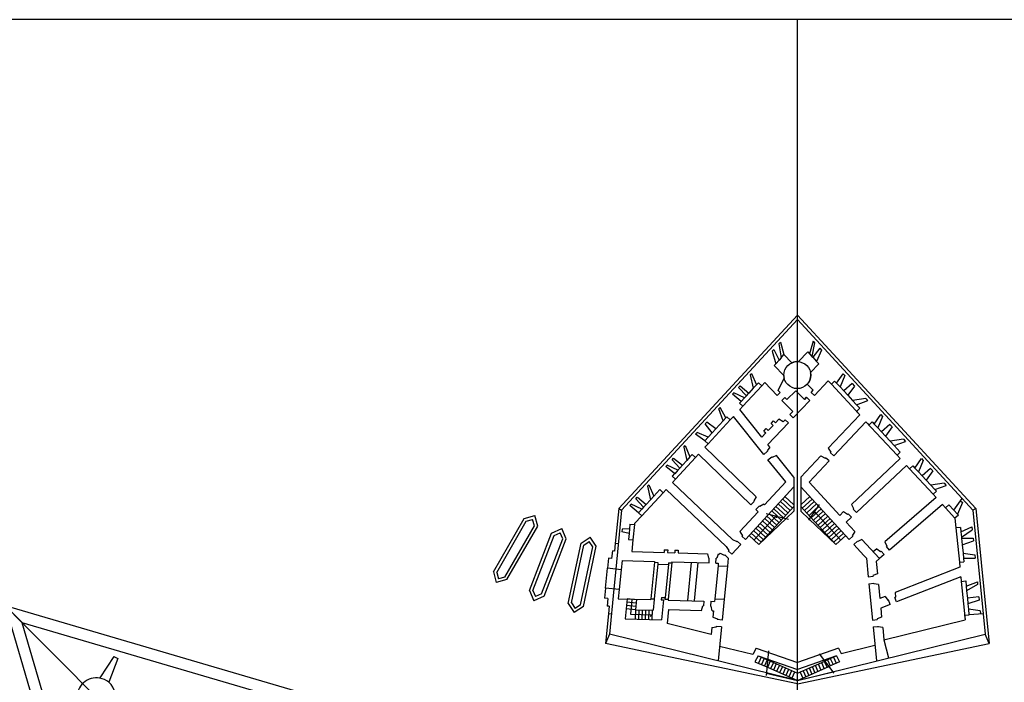
# Model space of a CAD drawing. Units: millimetres. Extents: x -2199 to -126, y 1774 to 2233.
# Drawn here: x -1848 to -1745, y 2065 to 2134 of the extents above; entities that cross this region are included whole.
import ezdxf

# ---------------------------------------------------------------- set-up
doc = ezdxf.new("R2010")
doc.units = ezdxf.units.MM
doc.linetypes.add('ACAD_ISO02W100', pattern=[15, 12, -3])
for name, color, linetype in [('0-MARCO', 3, 'Continuous'), ('0planta', 4, 'Continuous'), ('0planta3', 3, 'Continuous'), ('1ejes', 5, 'Continuous')]:
    doc.layers.add(name, color=color, linetype=linetype)

msp = doc.modelspace()

# ---------------------------------------------------------------- linework, layer by layer
at = {"layer": '0-MARCO'}
msp.add_line((-1622.29, 2133.86), (-2195.99, 2133.86), dxfattribs=at)
at = {"layer": '0planta', "color": 5}
for p, q in [((-1897.94, 2121.37), (-1634.65, 1858.09)), ((-1784.98, 2082.74), (-1766.29, 2102.98)), ((-1766.29, 2102.98), (-1747.61, 2082.74)), ((-1766.29, 2102.51), (-1766.29, 2102.98)), ((-1768.22, 2099.97), (-1768.06, 2100.14)), ((-1764.63, 2100.25), (-1764.48, 2100.09)), ((-1768.92, 2099.21), (-1768.75, 2099.39)), ((-1763.95, 2099.52), (-1763.78, 2099.32)), ((-1768.54, 2097.88), (-1768.2, 2098.25)), ((-1767.97, 2098.5), (-1767.69, 2098.84)), ((-1765.02, 2098.94), (-1764.76, 2098.66)), ((-1764.68, 2098.57), (-1764.27, 2098.12)), ((-1771.21, 2096.72), (-1771.07, 2096.88)), ((-1761.51, 2096.85), (-1761.32, 2096.65)), ((-1772.43, 2095.41), (-1772.27, 2095.58)), ((-1770.02, 2095.58), (-1771.99, 2093.45)), ((-1770.9, 2095.33), (-1770.55, 2095.7)), ((-1762.73, 2095.76), (-1759.77, 2092.56)), ((-1762.19, 2095.86), (-1761.81, 2095.46)), ((-1761.44, 2095.06), (-1761.02, 2094.6)), ((-1760.56, 2095.82), (-1760.31, 2095.56)), ((-1773.08, 2094.7), (-1772.94, 2094.85)), ((-1772.17, 2093.95), (-1771.82, 2094.33)), ((-1771.62, 2094.54), (-1771.36, 2094.83)), ((-1760.53, 2094.06), (-1760.1, 2093.6)), ((-1759.12, 2094.27), (-1758.91, 2094.04)), ((-1774.5, 2093.16), (-1774.35, 2093.32)), ((-1773.31, 2092.02), (-1775.63, 2089.51)), ((-1773.76, 2092.23), (-1774.04, 2091.93)), ((-1759.11, 2091.83), (-1755.86, 2088.32)), ((-1757.56, 2092.58), (-1757.37, 2092.38)), ((-1775.94, 2091.6), (-1775.77, 2091.78)), ((-1774.81, 2091.09), (-1775.2, 2090.67)), ((-1758.24, 2091.59), (-1757.87, 2091.19)), ((-1756.61, 2091.55), (-1756.37, 2091.28)), ((-1776.93, 2090.53), (-1776.77, 2090.7)), ((-1775.63, 2090.2), (-1775.97, 2089.83)), ((-1757.5, 2090.78), (-1757.08, 2090.33)), ((-1756.58, 2089.79), (-1756.16, 2089.33)), ((-1755.18, 2090), (-1754.97, 2089.77)), ((-1778.18, 2089.17), (-1778.04, 2089.33)), ((-1779.39, 2087.86), (-1779.24, 2088.03)), ((-1776.94, 2088.09), (-1779.02, 2085.83)), ((-1777.52, 2088.15), (-1777.86, 2087.78)), ((-1753.31, 2087.98), (-1753.12, 2087.77)), ((-1780.05, 2087.15), (-1779.91, 2087.3)), ((-1778.79, 2086.78), (-1779.11, 2086.38)), ((-1778.32, 2087.28), (-1778.59, 2086.99)), ((-1754.56, 2086.91), (-1752.1, 2084.24)), ((-1754, 2086.99), (-1753.62, 2086.58)), ((-1752.36, 2086.95), (-1752.12, 2086.68)), ((-1753.25, 2086.18), (-1752.83, 2085.73)), ((-1781.96, 2085.08), (-1781.82, 2085.23)), ((-1752.33, 2085.19), (-1751.91, 2084.73)), ((-1750.93, 2085.4), (-1750.72, 2085.16)), ((-1783.17, 2083.76), (-1783.03, 2083.94)), ((-1780.33, 2084.41), (-1782.57, 2081.99)), ((-1781.64, 2083.68), (-1781.3, 2084.06)), ((-1784.98, 2082.74), (-1785.34, 2079.1)), ((-1784.98, 2082.74), (-1784.67, 2082.6)), ((-1783.83, 2083.06), (-1783.69, 2083.2)), ((-1782.57, 2082.68), (-1782.92, 2082.3)), ((-1782.37, 2082.89), (-1782.1, 2083.19)), ((-1764.83, 2081.79), (-1763.81, 2082.73)), ((-1764.34, 2082.71), (-1764.05, 2082.98)), ((-1747.61, 2082.74), (-1747.92, 2082.6)), ((-1747.61, 2082.74), (-1746.22, 2068.65)), ((-1798.08, 2076.13), (-1794.86, 2081.71)), ((-1794.86, 2081.71), (-1793.75, 2082.01)), ((-1793.45, 2080.9), (-1793.75, 2082.01)), ((-1767.75, 2081.79), (-1770.33, 2078.99)), ((-1770.33, 2078.99), (-1767.47, 2081.71)), ((-1768.68, 2080.77), (-1769.7, 2081.71)), ((-1768.45, 2081.02), (-1769.47, 2081.96)), ((-1768.21, 2081.28), (-1769.23, 2082.22)), ((-1767.98, 2081.53), (-1768.45, 2081.97)), ((-1762.25, 2078.99), (-1765.04, 2081.65)), ((-1764.9, 2081.86), (-1762.25, 2078.99)), ((-1764.59, 2081.53), (-1763.58, 2082.47)), ((-1764.36, 2081.28), (-1763.34, 2082.22)), ((-1764.12, 2081.02), (-1763.11, 2081.96)), ((-1763.89, 2080.77), (-1762.87, 2081.71)), ((-1796.68, 2075.32), (-1793.45, 2080.9)), ((-1791.99, 2080.19), (-1790.94, 2080.65)), ((-1790.48, 2079.6), (-1790.94, 2080.65)), ((-1784.63, 2080.61), (-1784.66, 2080.32)), ((-1783.84, 2080.63), (-1783.89, 2080.13)), ((-1783.33, 2081.07), (-1783.49, 2079.47)), ((-1769.62, 2079.75), (-1770.64, 2080.69)), ((-1769.39, 2080.01), (-1770.41, 2080.95)), ((-1769.15, 2080.26), (-1770.17, 2081.2)), ((-1768.92, 2080.52), (-1769.94, 2081.46)), ((-1763.66, 2080.52), (-1762.64, 2081.46)), ((-1763.42, 2080.26), (-1762.4, 2081.2)), ((-1763.19, 2080.01), (-1762.17, 2080.95)), ((-1762.95, 2079.75), (-1761.93, 2080.69)), ((-1794.3, 2074.17), (-1791.99, 2080.19)), ((-1792.79, 2073.58), (-1790.48, 2079.6)), ((-1788.92, 2079.14), (-1787.96, 2079.77)), ((-1787.33, 2078.81), (-1787.96, 2079.77)), ((-1770.33, 2078.99), (-1771.34, 2079.93)), ((-1770.09, 2079.25), (-1771.11, 2080.18)), ((-1769.86, 2079.5), (-1770.87, 2080.44)), ((-1762.72, 2079.5), (-1761.7, 2080.44)), ((-1762.48, 2079.25), (-1761.46, 2080.18)), ((-1762.25, 2078.99), (-1761.23, 2079.93)), ((-1790.26, 2072.83), (-1788.92, 2079.14)), ((-1788.67, 2072.5), (-1787.33, 2078.81)), ((-1798.08, 2076.13), (-1797.78, 2075.02)), ((-1796.68, 2075.32), (-1797.78, 2075.02)), ((-1794.3, 2074.17), (-1793.84, 2073.12)), ((-1792.79, 2073.58), (-1793.84, 2073.12)), ((-1783.12, 2073.2), (-1784.09, 2073.3)), ((-1790.26, 2072.83), (-1789.64, 2071.87)), ((-1788.67, 2072.5), (-1789.64, 2071.87)), ((-1783.22, 2072.17), (-1784.2, 2072.27)), ((-1783.19, 2072.52), (-1784.16, 2072.61)), ((-1783.15, 2072.86), (-1784.13, 2072.96)), ((-1783.61, 2073.25), (-1783.76, 2071.7)), ((-1786.06, 2071.74), (-1786.37, 2068.65)), ((-1783.76, 2071.7), (-1781.51, 2071.63)), ((-1783.22, 2072.17), (-1783.25, 2071.19)), ((-1783.22, 2072.17), (-1783.25, 2071.19)), ((-1782.87, 2072.16), (-1782.9, 2071.18)), ((-1782.53, 2072.15), (-1782.56, 2071.17)), ((-1782.18, 2072.14), (-1782.21, 2071.16)), ((-1781.84, 2072.13), (-1781.87, 2071.15)), ((-1781.51, 2071.63), (-1781.69, 2071.45)), ((-1781.49, 2072.12), (-1781.52, 2071.14)), ((-1785.94, 2069.63), (-1786.37, 2068.65)), ((-1746.22, 2068.65), (-1746.64, 2069.63)), ((-1766.29, 2064.44), (-1786.37, 2068.65)), ((-1766.29, 2064.44), (-1746.22, 2068.65)), ((-1837.78, 2067.29), (-1837.36, 2067.08)), ((-1769.48, 2066.19), (-1766.29, 2064.76)), ((-1769.41, 2066.92), (-1766.29, 2065.53)), ((-1769.12, 2066.79), (-1769.4, 2066.15)), ((-1768.8, 2066.65), (-1769.09, 2066.01)), ((-1768.49, 2066.51), (-1768.77, 2065.87)), ((-1768.17, 2066.37), (-1768.46, 2065.73)), ((-1767.86, 2066.23), (-1768.14, 2065.59)), ((-1767.54, 2066.09), (-1767.82, 2065.45)), ((-1766.29, 2065.53), (-1763.43, 2066.81)), ((-1766.29, 2064.76), (-1762.99, 2066.24)), ((-1765.05, 2066.09), (-1764.76, 2065.45)), ((-1764.73, 2066.23), (-1764.45, 2065.59)), ((-1764.42, 2066.37), (-1764.13, 2065.73)), ((-1764.1, 2066.51), (-1763.82, 2065.87)), ((-1763.78, 2066.65), (-1763.5, 2066.01)), ((-1763.47, 2066.79), (-1763.18, 2066.15)), ((-1769.54, 2065.56), (-1766.29, 2064.76)), ((-1767.22, 2065.94), (-1767.51, 2065.31)), ((-1766.91, 2065.8), (-1767.19, 2065.17)), ((-1766.59, 2065.66), (-1766.88, 2065.02)), ((-1766.29, 2064.76), (-1762.56, 2065.68)), ((-1766, 2065.66), (-1765.71, 2065.02)), ((-1765.68, 2065.8), (-1765.4, 2065.17)), ((-1765.36, 2065.94), (-1765.08, 2065.31)), ((-1766.29, 2064.76), (-1766.29, 2064.76))]:
    msp.add_line(p, q, dxfattribs=at)
at = {"layer": '0planta'}
for p, q in [((-1784.67, 2082.6), (-1766.29, 2102.51)), ((-1766.29, 2102.51), (-1749.05, 2083.82)), ((-1768.06, 2100.14), (-1767.69, 2098.84)), ((-1764.63, 2100.25), (-1765.02, 2098.94)), ((-1764.48, 2100.09), (-1764.76, 2098.66)), ((-1768.92, 2099.21), (-1768.54, 2097.88)), ((-1768.75, 2099.39), (-1768.2, 2098.25)), ((-1768.22, 2099.97), (-1767.97, 2098.5)), ((-1766.18, 2098.11), (-1765.21, 2099.14)), ((-1765.21, 2099.14), (-1765.02, 2098.94)), ((-1763.95, 2099.52), (-1764.68, 2098.57)), ((-1763.78, 2099.32), (-1764.27, 2098.12)), ((-1767.97, 2098.5), (-1768.2, 2098.25)), ((-1766.88, 2097.99), (-1767.69, 2098.84)), ((-1764.27, 2098.12), (-1764.04, 2097.87)), ((-1768.54, 2097.88), (-1768.71, 2097.69)), ((-1767.71, 2096.65), (-1768.71, 2097.69)), ((-1764.91, 2096.96), (-1764.04, 2097.87)), ((-1771.21, 2096.72), (-1770.9, 2095.33)), ((-1771.07, 2096.88), (-1770.55, 2095.7)), ((-1768.3, 2095.09), (-1767.68, 2096.38)), ((-1764.5, 2094.58), (-1763.05, 2096.11)), ((-1762.73, 2095.76), (-1763.05, 2096.11)), ((-1762.73, 2095.76), (-1762.39, 2096.08)), ((-1762.39, 2096.08), (-1762.19, 2095.86)), ((-1762.19, 2095.86), (-1761.51, 2096.85)), ((-1761.32, 2096.65), (-1761.81, 2095.46)), ((-1772.43, 2095.41), (-1771.62, 2094.54)), ((-1772.27, 2095.58), (-1771.36, 2094.83)), ((-1770.9, 2095.33), (-1771.36, 2094.83)), ((-1770.36, 2095.9), (-1770.55, 2095.7)), ((-1770.02, 2095.58), (-1770.36, 2095.9)), ((-1770.02, 2095.58), (-1769.7, 2095.93)), ((-1768.4, 2094.58), (-1769.7, 2095.93)), ((-1768.09, 2094.88), (-1768.3, 2095.09)), ((-1767.38, 2094.14), (-1766.46, 2095.07)), ((-1765.55, 2094.16), (-1766.46, 2095.07)), ((-1764.64, 2095.12), (-1765.26, 2095.75)), ((-1764.85, 2094.9), (-1764.64, 2095.12)), ((-1761.81, 2095.46), (-1761.44, 2095.06)), ((-1760.56, 2095.82), (-1761.44, 2095.06)), ((-1760.31, 2095.56), (-1761.02, 2094.6)), ((-1772.17, 2093.95), (-1773.08, 2094.7)), ((-1771.82, 2094.33), (-1772.94, 2094.85)), ((-1772.17, 2093.95), (-1772.33, 2093.77)), ((-1771.62, 2094.54), (-1771.82, 2094.33)), ((-1768.09, 2094.88), (-1768.4, 2094.58)), ((-1767.59, 2094.35), (-1767.9, 2094.06)), ((-1766.77, 2092.89), (-1767.9, 2094.06)), ((-1767.38, 2094.14), (-1767.59, 2094.35)), ((-1766.73, 2092.24), (-1765, 2094.05)), ((-1765.35, 2094.38), (-1765.55, 2094.16)), ((-1765.55, 2094.16), (-1765.35, 2094.38)), ((-1765.35, 2094.38), (-1765, 2094.05)), ((-1764.85, 2094.9), (-1764.5, 2094.58)), ((-1761.02, 2094.6), (-1760.53, 2094.06)), ((-1759.12, 2094.27), (-1760.53, 2094.06)), ((-1760.1, 2093.6), (-1758.91, 2094.04)), ((-1774.04, 2091.93), (-1774.5, 2093.16)), ((-1773.76, 2092.23), (-1774.35, 2093.32)), ((-1771.99, 2093.45), (-1772.33, 2093.77)), ((-1771.99, 2093.45), (-1772.31, 2093.1)), ((-1770, 2090.22), (-1772.31, 2093.1)), ((-1767.07, 2092.57), (-1766.77, 2092.89)), ((-1760.1, 2093.6), (-1759.77, 2093.25)), ((-1760.09, 2092.9), (-1759.77, 2093.25)), ((-1759.77, 2092.56), (-1760.09, 2092.9)), ((-1774.04, 2091.93), (-1774.81, 2091.09)), ((-1773.65, 2092.34), (-1773.76, 2092.23)), ((-1773.31, 2092.02), (-1773.65, 2092.34)), ((-1772.98, 2092.37), (-1773.31, 2092.02)), ((-1769.81, 2088.41), (-1772.98, 2092.37)), ((-1769.04, 2091.66), (-1768.79, 2091.92)), ((-1768.79, 2091.92), (-1768.58, 2091.72)), ((-1768.58, 2091.72), (-1768.21, 2092.1)), ((-1767.78, 2091.83), (-1768.21, 2092.1)), ((-1767.78, 2091.83), (-1767.57, 2092.04)), ((-1767.57, 2092.04), (-1767.23, 2091.72)), ((-1767.07, 2092.57), (-1766.73, 2092.24)), ((-1763.05, 2089.08), (-1759.77, 2092.56)), ((-1762.47, 2088.26), (-1759.11, 2091.83)), ((-1759.11, 2091.83), (-1758.79, 2091.49)), ((-1758.79, 2091.49), (-1758.46, 2091.83)), ((-1758.46, 2091.83), (-1758.24, 2091.59)), ((-1758.24, 2091.59), (-1757.56, 2092.58)), ((-1757.37, 2092.38), (-1757.87, 2091.19)), ((-1775.2, 2090.67), (-1775.94, 2091.6)), ((-1774.81, 2091.09), (-1775.77, 2091.78)), ((-1769.81, 2090.85), (-1769.55, 2091.12)), ((-1769.81, 2090.85), (-1769.59, 2090.65)), ((-1769.55, 2091.12), (-1769.34, 2090.92)), ((-1769.38, 2089.45), (-1767.23, 2091.72)), ((-1769.34, 2090.92), (-1768.83, 2091.45)), ((-1769.04, 2091.66), (-1768.83, 2091.45)), ((-1757.87, 2091.19), (-1757.5, 2090.78)), ((-1756.61, 2091.55), (-1757.5, 2090.78)), ((-1756.37, 2091.28), (-1757.08, 2090.33)), ((-1775.97, 2089.83), (-1776.93, 2090.53)), ((-1775.63, 2090.2), (-1776.77, 2090.7)), ((-1775.63, 2089.51), (-1775.97, 2089.83)), ((-1775.2, 2090.67), (-1775.63, 2090.2)), ((-1770, 2090.22), (-1769.59, 2090.65)), ((-1757.08, 2090.33), (-1756.58, 2089.79)), ((-1755.18, 2090), (-1756.58, 2089.79)), ((-1756.16, 2089.33), (-1754.97, 2089.77)), ((-1778.18, 2089.17), (-1777.86, 2087.78)), ((-1778.04, 2089.33), (-1777.52, 2088.15)), ((-1775.63, 2089.51), (-1775.95, 2089.16)), ((-1775.95, 2089.16), (-1770.59, 2083.98)), ((-1769.17, 2089.18), (-1769.46, 2088.78)), ((-1769.46, 2088.78), (-1769.42, 2088.72)), ((-1769.17, 2089.18), (-1769.38, 2089.45)), ((-1763.05, 2089.08), (-1762.79, 2088.65)), ((-1756.16, 2089.33), (-1755.52, 2088.64)), ((-1779.39, 2087.86), (-1778.59, 2086.99)), ((-1779.24, 2088.03), (-1778.32, 2087.28)), ((-1777.86, 2087.78), (-1778.32, 2087.28)), ((-1777.28, 2088.41), (-1777.52, 2088.15)), ((-1776.94, 2088.09), (-1777.28, 2088.41)), ((-1776.62, 2088.44), (-1776.94, 2088.09)), ((-1776.62, 2088.44), (-1771.14, 2083.14)), ((-1769.83, 2088.44), (-1769.83, 2088.44)), ((-1769.81, 2088.41), (-1769.43, 2088.72)), ((-1769.36, 2087.84), (-1768.97, 2088.16)), ((-1767.51, 2085.53), (-1769.36, 2087.84)), ((-1768.93, 2088.1), (-1768.97, 2088.16)), ((-1768.47, 2088.31), (-1768.93, 2088.1)), ((-1766.66, 2086.04), (-1768.47, 2088.31)), ((-1765.93, 2086.02), (-1763.82, 2088.26)), ((-1765.06, 2085.51), (-1762.97, 2087.74)), ((-1763.82, 2088.26), (-1763.38, 2088.03)), ((-1763.38, 2088.03), (-1763.34, 2088.08)), ((-1762.97, 2087.73), (-1763.33, 2088.07)), ((-1762.99, 2087.71), (-1762.99, 2087.71)), ((-1762.79, 2088.65), (-1762.84, 2088.6)), ((-1762.47, 2088.26), (-1762.84, 2088.6)), ((-1755.54, 2087.97), (-1760.63, 2083.19)), ((-1755.86, 2088.32), (-1755.52, 2088.64)), ((-1755.86, 2088.32), (-1755.54, 2087.97)), ((-1754, 2086.99), (-1753.31, 2087.98)), ((-1753.12, 2087.77), (-1753.62, 2086.58)), ((-1779.14, 2086.4), (-1780.05, 2087.15)), ((-1778.79, 2086.78), (-1779.91, 2087.3)), ((-1778.59, 2086.99), (-1778.79, 2086.78)), ((-1754.88, 2087.25), (-1760.11, 2082.34)), ((-1754.88, 2087.25), (-1754.56, 2086.91)), ((-1754.56, 2086.91), (-1754.21, 2087.23)), ((-1754.21, 2087.23), (-1754, 2086.99)), ((-1752.36, 2086.95), (-1753.25, 2086.18)), ((-1752.12, 2086.68), (-1752.83, 2085.73)), ((-1779.14, 2086.4), (-1779.37, 2086.15)), ((-1779.02, 2085.83), (-1779.37, 2086.15)), ((-1779.02, 2085.83), (-1779.35, 2085.48)), ((-1766.66, 2086.04), (-1766.66, 2082.49)), ((-1765.93, 2086.02), (-1765.93, 2082.49)), ((-1753.62, 2086.58), (-1753.25, 2086.18)), ((-1752.83, 2085.73), (-1752.33, 2085.19)), ((-1781.96, 2085.08), (-1781.64, 2083.68)), ((-1781.82, 2085.23), (-1781.3, 2084.06)), ((-1780.68, 2084.73), (-1781.3, 2084.06)), ((-1780.33, 2084.41), (-1780.68, 2084.73)), ((-1780.01, 2084.76), (-1780.33, 2084.41)), ((-1780.01, 2084.76), (-1773.73, 2078.79)), ((-1779.35, 2085.48), (-1773.07, 2079.53)), ((-1773.23, 2084.92), (-1773.23, 2084.92)), ((-1766.66, 2085.01), (-1771.72, 2079.52)), ((-1767.51, 2085.53), (-1769.72, 2083.14)), ((-1765.93, 2085.01), (-1760.87, 2079.52)), ((-1765.06, 2085.51), (-1761.86, 2082.04)), ((-1750.93, 2085.4), (-1752.33, 2085.19)), ((-1751.91, 2084.73), (-1750.72, 2085.16)), ((-1751.91, 2084.73), (-1751.75, 2084.56)), ((-1783.17, 2083.76), (-1782.37, 2082.89)), ((-1783.02, 2083.93), (-1782.1, 2083.19)), ((-1781.64, 2083.68), (-1782.1, 2083.19)), ((-1770.59, 2083.98), (-1770.84, 2083.55)), ((-1751.78, 2083.89), (-1757.15, 2079.28)), ((-1752.1, 2084.24), (-1751.75, 2084.56)), ((-1752.1, 2084.24), (-1751.78, 2083.89)), ((-1749.91, 2082.57), (-1749.05, 2083.82)), ((-1784.67, 2082.6), (-1785.27, 2076.42)), ((-1782.92, 2082.3), (-1783.83, 2083.06)), ((-1782.57, 2082.68), (-1783.69, 2083.2)), ((-1782.37, 2082.89), (-1782.57, 2082.68)), ((-1771.14, 2083.14), (-1770.79, 2083.5)), ((-1770.84, 2083.55), (-1770.79, 2083.51)), ((-1770.62, 2082.64), (-1770.27, 2083)), ((-1770.62, 2082.64), (-1770.38, 2082.42)), ((-1770.22, 2082.95), (-1770.27, 2083)), ((-1769.79, 2083.21), (-1770.22, 2082.95)), ((-1769.79, 2083.21), (-1769.72, 2083.14)), ((-1766.66, 2082.97), (-1767.75, 2081.79)), ((-1765.92, 2082.97), (-1764.9, 2081.86)), ((-1760.63, 2083.19), (-1760.4, 2082.75)), ((-1760.4, 2082.75), (-1760.45, 2082.7)), ((-1760.11, 2082.34), (-1760.45, 2082.7)), ((-1751.11, 2083.17), (-1756.66, 2078.41)), ((-1751.11, 2083.17), (-1750.79, 2082.83)), ((-1750.79, 2082.83), (-1750.45, 2083.15)), ((-1750.45, 2083.15), (-1749.91, 2082.57)), ((-1794.64, 2081.43), (-1793.98, 2081.61)), ((-1793.8, 2080.95), (-1793.98, 2081.61)), ((-1782.57, 2081.99), (-1783.32, 2081.18)), ((-1782.92, 2082.3), (-1782.57, 2081.99)), ((-1770.38, 2082.42), (-1772.3, 2080.34)), ((-1768.21, 2081.28), (-1769.23, 2082.22)), ((-1767.47, 2081.71), (-1766.66, 2082.49)), ((-1765.04, 2081.65), (-1765.92, 2082.49)), ((-1764.36, 2081.28), (-1763.34, 2082.22)), ((-1761.45, 2082.43), (-1761.86, 2082.04)), ((-1761.45, 2082.43), (-1761.04, 2082.17)), ((-1760.64, 2081.84), (-1761.19, 2081.32)), ((-1761.04, 2082.17), (-1760.98, 2082.21)), ((-1760.64, 2081.84), (-1760.98, 2082.21)), ((-1760.67, 2081.82), (-1760.67, 2081.82)), ((-1797.73, 2076.08), (-1794.64, 2081.43)), ((-1796.89, 2075.59), (-1793.8, 2080.95)), ((-1783.84, 2080.63), (-1784.63, 2080.61)), ((-1783.8, 2081.12), (-1783.84, 2080.63)), ((-1783.8, 2081.12), (-1783.33, 2081.07)), ((-1783.32, 2081.18), (-1783.33, 2081.07)), ((-1783.32, 2081.18), (-1783.33, 2081.07)), ((-1761.19, 2081.32), (-1760.28, 2080.34)), ((-1793.95, 2074.17), (-1791.74, 2079.94)), ((-1793.04, 2073.83), (-1790.83, 2079.6)), ((-1791.74, 2079.94), (-1791.11, 2080.22)), ((-1790.83, 2079.6), (-1791.11, 2080.22)), ((-1783.89, 2080.13), (-1784.66, 2080.32)), ((-1783.89, 2080.13), (-1783.95, 2079.51)), ((-1783.95, 2079.51), (-1783.49, 2079.47)), ((-1783.49, 2079.47), (-1783.61, 2078.25)), ((-1773.07, 2079.53), (-1772.63, 2079.29)), ((-1772.3, 2080.34), (-1772.04, 2079.91)), ((-1772.04, 2079.91), (-1772.09, 2079.86)), ((-1771.72, 2079.52), (-1772.09, 2079.86)), ((-1760.87, 2079.52), (-1760.5, 2079.86)), ((-1760.28, 2080.34), (-1760.55, 2079.91)), ((-1760.55, 2079.91), (-1760.5, 2079.86)), ((-1789.91, 2072.9), (-1788.63, 2078.94)), ((-1788.96, 2072.7), (-1787.68, 2078.74)), ((-1788.63, 2078.94), (-1788.05, 2079.32)), ((-1787.68, 2078.74), (-1788.05, 2079.32)), ((-1785.01, 2079.07), (-1785.34, 2079.1)), ((-1780.22, 2078.43), (-1780.23, 2078.16)), ((-1780.22, 2078.43), (-1779.85, 2078.42)), ((-1773.73, 2078.79), (-1773.46, 2078.37)), ((-1772.21, 2078.99), (-1773.14, 2077.98)), ((-1772.63, 2079.29), (-1772.58, 2079.34)), ((-1772.21, 2078.99), (-1772.58, 2079.33)), ((-1757.99, 2078.55), (-1758.35, 2078.24)), ((-1757.99, 2078.55), (-1757.58, 2078.27)), ((-1757.15, 2079.28), (-1756.93, 2078.83)), ((-1756.93, 2078.83), (-1756.98, 2078.79)), ((-1756.66, 2078.41), (-1756.98, 2078.79)), ((-1786.06, 2077.57), (-1786.16, 2076.51)), ((-1785.68, 2077.53), (-1786.06, 2077.57)), ((-1785.68, 2077.53), (-1785.6, 2078.32)), ((-1785.42, 2078.3), (-1785.6, 2078.32)), ((-1783.61, 2078.25), (-1780.23, 2078.16)), ((-1779.85, 2078.42), (-1779.86, 2078.15)), ((-1779.86, 2078.15), (-1779.12, 2078.12)), ((-1779.12, 2078.4), (-1778.75, 2078.39)), ((-1779.12, 2078.4), (-1779.12, 2078.12)), ((-1778.75, 2078.39), (-1778.76, 2078.11)), ((-1778.76, 2078.11), (-1775.68, 2078.03)), ((-1775.68, 2078.03), (-1775.58, 2077.58)), ((-1775.58, 2077.58), (-1775.51, 2077.58)), ((-1775.53, 2077.07), (-1775.51, 2077.57)), ((-1774.8, 2077.05), (-1774.79, 2077.55)), ((-1774.72, 2077.55), (-1774.79, 2077.55)), ((-1774.58, 2077.99), (-1774.72, 2077.55)), ((-1774.58, 2077.99), (-1774.47, 2077.99)), ((-1774.37, 2078.1), (-1774.47, 2077.99)), ((-1774.37, 2078.1), (-1773.94, 2077.87)), ((-1773.94, 2077.87), (-1773.89, 2077.92)), ((-1773.52, 2077.57), (-1773.89, 2077.91)), ((-1773.52, 2077.57), (-1773.6, 2076.74)), ((-1773.46, 2078.37), (-1773.51, 2078.32)), ((-1773.14, 2077.98), (-1773.51, 2078.32)), ((-1757.21, 2077.94), (-1757.69, 2077.52)), ((-1757.58, 2078.27), (-1757.53, 2078.31)), ((-1757.21, 2077.94), (-1757.53, 2078.31)), ((-1757.23, 2077.91), (-1757.23, 2077.91)), ((-1784.72, 2076.36), (-1786.16, 2076.51)), ((-1784.63, 2077.33), (-1784.72, 2076.36)), ((-1784.63, 2077.33), (-1781.22, 2077.23)), ((-1781.22, 2077.23), (-1781.23, 2077.13)), ((-1781.23, 2077.13), (-1780.88, 2077.12)), ((-1780.88, 2077.12), (-1780.9, 2076.95)), ((-1780.9, 2076.95), (-1779.78, 2076.92)), ((-1779.77, 2077.09), (-1779.78, 2076.92)), ((-1779.77, 2077.09), (-1779.42, 2077.08)), ((-1779.41, 2077.18), (-1779.42, 2077.08)), ((-1779.41, 2077.18), (-1775.53, 2077.07)), ((-1774.8, 2077.05), (-1774.56, 2077.04)), ((-1774.56, 2077.04), (-1774.59, 2076.77)), ((-1774.59, 2076.77), (-1773.6, 2076.74)), ((-1797.73, 2076.08), (-1797.55, 2075.42)), ((-1796.89, 2075.59), (-1797.55, 2075.42)), ((-1786.36, 2074.44), (-1786.47, 2073.37)), ((-1784.93, 2074.3), (-1786.36, 2074.44)), ((-1785.48, 2074.35), (-1785.94, 2069.63)), ((-1793.95, 2074.17), (-1793.67, 2073.55)), ((-1793.04, 2073.83), (-1793.67, 2073.55)), ((-1786.1, 2073.34), (-1786.47, 2073.37)), ((-1786.1, 2073.34), (-1786.17, 2072.55)), ((-1784.93, 2074.3), (-1785.02, 2073.33)), ((-1785.02, 2073.33), (-1781.61, 2073.24)), ((-1784.09, 2073.31), (-1784.3, 2071.22)), ((-1781.6, 2073.33), (-1781.61, 2073.24)), ((-1781.6, 2073.33), (-1781.26, 2073.32)), ((-1781.26, 2073.32), (-1781.27, 2073.23)), ((-1780.49, 2073.47), (-1780.52, 2073.2)), ((-1780.49, 2073.47), (-1780.12, 2073.46)), ((-1780.12, 2073.46), (-1780.14, 2073.29)), ((-1780.14, 2073.29), (-1779.79, 2073.28)), ((-1774.93, 2073.31), (-1774.95, 2073.05)), ((-1774.93, 2073.31), (-1773.95, 2073.28)), ((-1773.95, 2073.28), (-1774.16, 2071.1)), ((-1789.91, 2072.9), (-1789.54, 2072.32)), ((-1788.96, 2072.7), (-1789.54, 2072.32)), ((-1785.98, 2072.54), (-1786.17, 2072.55)), ((-1783.11, 2073.28), (-1783.22, 2072.17)), ((-1781.27, 2073.23), (-1781.38, 2072.12)), ((-1780.52, 2073.2), (-1780.28, 2073.2)), ((-1780.28, 2073.2), (-1780.49, 2071.11)), ((-1779.79, 2073.28), (-1779.8, 2073.18)), ((-1779.8, 2073.18), (-1776.07, 2073.08)), ((-1776.31, 2072.1), (-1776.16, 2072.59)), ((-1776.16, 2072.59), (-1776.09, 2072.58)), ((-1776.07, 2073.08), (-1776.09, 2072.58)), ((-1775.35, 2073.06), (-1775.37, 2072.56)), ((-1775.3, 2072.55), (-1775.37, 2072.55)), ((-1775.35, 2073.06), (-1774.95, 2073.05)), ((-1775.19, 2072.07), (-1775.3, 2072.55)), ((-1785.74, 2071.7), (-1786.06, 2071.74)), ((-1784.3, 2071.22), (-1780.49, 2071.11)), ((-1783.22, 2072.17), (-1781.38, 2072.12)), ((-1779.77, 2072.2), (-1779.91, 2070.72)), ((-1779.77, 2072.2), (-1776.31, 2072.1)), ((-1775.19, 2072.07), (-1775.05, 2072.07)), ((-1775.05, 2072.07), (-1775.12, 2071.4)), ((-1775.12, 2071.4), (-1774.65, 2071.22)), ((-1774.65, 2071.22), (-1774.66, 2071.15)), ((-1748.8, 2071.6), (-1748.33, 2071.64)), ((-1748.8, 2071.6), (-1748.75, 2071.11)), ((-1746.85, 2071.76), (-1748.33, 2071.64)), ((-1746.85, 2071.76), (-1746.64, 2069.63)), ((-1799.1, 2056.67), (-1847.38, 2070.81)), ((-1841.35, 2050.22), (-1847.38, 2070.81)), ((-1775.29, 2069.59), (-1779.91, 2070.72)), ((-1775.22, 2070.3), (-1775.29, 2069.59)), ((-1775.22, 2070.3), (-1774.75, 2070.37)), ((-1774.75, 2070.37), (-1774.74, 2070.44)), ((-1774.23, 2070.38), (-1774.74, 2070.43)), ((-1774.16, 2071.1), (-1774.66, 2071.15)), ((-1774.23, 2070.38), (-1774.58, 2066.82)), ((-1757.24, 2069.04), (-1748.75, 2071.11)), ((-1766.29, 2064.77), (-1785.94, 2069.63)), ((-1766.29, 2064.77), (-1746.64, 2069.63)), ((-1770.95, 2067.49), (-1774.43, 2068.34)), ((-1770.59, 2068.16), (-1770.95, 2067.49)), ((-1770.59, 2068.16), (-1766.29, 2066.67)), ((-1762, 2068.16), (-1766.29, 2066.67)), ((-1762, 2068.16), (-1761.7, 2067.6)), ((-1761.7, 2067.6), (-1758.17, 2068.47)), ((-1837.78, 2067.29), (-1839.25, 2065.04)), ((-1770.38, 2067.36), (-1766.29, 2065.94)), ((-1762.2, 2067.36), (-1766.29, 2065.94)), ((-1837.36, 2067.08), (-1838.32, 2064.59))]:
    msp.add_line(p, q, dxfattribs=at)
at = {"layer": '0planta', "color": 4}
for p, q in [((-1764.76, 2098.66), (-1764.68, 2098.57)), ((-1785.34, 2079.1), (-1785.42, 2078.3)), ((-1785.98, 2072.54), (-1786.06, 2071.74)), ((-1757.24, 2069.04), (-1756.77, 2067.13))]:
    msp.add_line(p, q, dxfattribs=at)
at = {"layer": '0planta', "color": 6, "linetype": 'ACAD_ISO02W100'}
for p, q in [((-1766.81, 2082.8), (-1767.82, 2083.74)), ((-1766.66, 2083.14), (-1767.59, 2084)), ((-1765.92, 2083.14), (-1764.98, 2084)), ((-1765.77, 2082.8), (-1764.75, 2083.74)), ((-1767.75, 2081.79), (-1768.76, 2082.73)), ((-1767.51, 2082.04), (-1768.53, 2082.98)), ((-1767.28, 2082.3), (-1768.29, 2083.23)), ((-1767.04, 2082.55), (-1768.06, 2083.49)), ((-1765.53, 2082.55), (-1764.52, 2083.49)), ((-1765.29, 2082.3), (-1764.27, 2083.24)), ((-1764.34, 2082.71), (-1765.06, 2082.04)), ((-1768.38, 2081.95), (-1768.97, 2082.5)), ((-1786.36, 2074.44), (-1786.16, 2076.51)), ((-1785.27, 2076.42), (-1785.48, 2074.35)), ((-1781.23, 2077.13), (-1781.6, 2073.33)), ((-1780.9, 2076.95), (-1781.26, 2073.32)), ((-1779.78, 2076.92), (-1780.12, 2073.46)), ((-1779.42, 2077.08), (-1779.79, 2073.28)), ((-1777.39, 2077.12), (-1777.78, 2073.13)), ((-1776.69, 2077.1), (-1777.09, 2073.11)), ((-1774.59, 2076.77), (-1774.93, 2073.31)), ((-1784.72, 2076.36), (-1784.93, 2074.3)), ((-1770.38, 2067.36), (-1770.72, 2066.74)), ((-1770.38, 2067.36), (-1769.41, 2066.92)), ((-1770.07, 2067.21), (-1770.35, 2066.58)), ((-1762.2, 2067.36), (-1763.43, 2066.81)), ((-1762.52, 2067.21), (-1762.24, 2066.58)), ((-1762.2, 2067.36), (-1761.87, 2066.74)), ((-1770.72, 2066.74), (-1769.48, 2066.19)), ((-1769.75, 2067.07), (-1770.04, 2066.44)), ((-1769.43, 2066.93), (-1769.72, 2066.3)), ((-1763.15, 2066.93), (-1762.87, 2066.3)), ((-1761.87, 2066.74), (-1762.99, 2066.24)), ((-1762.84, 2067.07), (-1762.55, 2066.44))]:
    msp.add_line(p, q, dxfattribs=at)
at = {"layer": '0planta', "color": 1}
for p, q in [((-1749.05, 2083.82), (-1747.92, 2082.6)), ((-1764.02, 2083.19), (-1765.11, 2081.54)), ((-1750.79, 2082.83), (-1749.8, 2081.75)), ((-1749.91, 2082.57), (-1749.54, 2082.16)), ((-1749.03, 2083.37), (-1749.54, 2082.16)), ((-1749.22, 2083.57), (-1749.03, 2083.37)), ((-1747.92, 2082.6), (-1746.85, 2071.76)), ((-1770.84, 2079.46), (-1768.51, 2081.98)), ((-1769.54, 2082.25), (-1767.22, 2081.65)), ((-1768.51, 2081.98), (-1768.52, 2081.78)), ((-1761.74, 2079.46), (-1764.5, 2082.46)), ((-1764.5, 2082.46), (-1764.46, 2082.24)), ((-1749.45, 2082.07), (-1749.8, 2081.75)), ((-1749.8, 2081.75), (-1749.7, 2080.72)), ((-1749.54, 2082.16), (-1749.45, 2082.07)), ((-1749.23, 2080.76), (-1749.7, 2080.72)), ((-1749.7, 2080.72), (-1749.34, 2077.13)), ((-1749.23, 2080.76), (-1749.19, 2080.32)), ((-1749.19, 2080.32), (-1748.03, 2080.85)), ((-1749.13, 2079.77), (-1748, 2080.54)), ((-1748.03, 2080.85), (-1748, 2080.54)), ((-1759.53, 2079.52), (-1759.95, 2079.29)), ((-1759.53, 2079.52), (-1757.69, 2077.52)), ((-1749.19, 2080.32), (-1749.13, 2079.77)), ((-1749.13, 2079.77), (-1749.12, 2079.64)), ((-1749.12, 2079.64), (-1747.91, 2079.64)), ((-1749.12, 2079.64), (-1749.05, 2078.95)), ((-1747.91, 2079.64), (-1747.88, 2079.36)), ((-1760.37, 2078.99), (-1760, 2079.33)), ((-1760.37, 2078.99), (-1759.33, 2077.86)), ((-1759.95, 2079.29), (-1760, 2079.34)), ((-1749.05, 2078.95), (-1747.88, 2079.36)), ((-1749.05, 2078.95), (-1748.96, 2078.08)), ((-1759.33, 2077.86), (-1759.06, 2077.57)), ((-1759.06, 2077.57), (-1758.87, 2075.61)), ((-1757.69, 2077.52), (-1758.04, 2077.21)), ((-1748.96, 2078.08), (-1747.74, 2077.92)), ((-1748.96, 2078.08), (-1748.92, 2077.58)), ((-1748.92, 2077.58), (-1748.88, 2077.18)), ((-1748.92, 2077.58), (-1747.7, 2077.56)), ((-1747.74, 2077.92), (-1747.7, 2077.56)), ((-1758.04, 2077.21), (-1757.92, 2075.92)), ((-1749.3, 2076.64), (-1756.07, 2073.98)), ((-1749.34, 2077.13), (-1748.88, 2077.18)), ((-1749.34, 2077.13), (-1749.3, 2076.64)), ((-1758.87, 2075.61), (-1758.37, 2075.67)), ((-1757.92, 2075.92), (-1758.38, 2075.74)), ((-1758.38, 2075.74), (-1758.37, 2075.67)), ((-1749.2, 2075.63), (-1755.91, 2072.99)), ((-1749.2, 2075.63), (-1749.15, 2075.14)), ((-1758.8, 2074.89), (-1758.3, 2074.95)), ((-1758.8, 2074.89), (-1758.43, 2071.1)), ((-1758.29, 2074.88), (-1758.29, 2074.95)), ((-1757.81, 2074.81), (-1758.29, 2074.88)), ((-1757.81, 2074.81), (-1757.66, 2073.35)), ((-1749.15, 2075.14), (-1748.68, 2075.19)), ((-1749.15, 2075.14), (-1748.75, 2071.11)), ((-1748.68, 2075.19), (-1748.62, 2074.64)), ((-1748.62, 2074.64), (-1747.46, 2075.09)), ((-1748.62, 2074.64), (-1748.58, 2074.16)), ((-1747.43, 2074.81), (-1748.58, 2074.16)), ((-1747.46, 2075.09), (-1747.43, 2074.81)), ((-1757.11, 2073.57), (-1757.66, 2073.35)), ((-1757.11, 2073.57), (-1756.83, 2073.18)), ((-1756.02, 2073.48), (-1756.09, 2073.46)), ((-1755.91, 2072.99), (-1756.09, 2073.46)), ((-1756.07, 2073.98), (-1756.02, 2073.48)), ((-1748.58, 2074.16), (-1748.5, 2073.39)), ((-1747.3, 2073.51), (-1748.5, 2073.39)), ((-1748.5, 2073.39), (-1748.44, 2072.78)), ((-1747.3, 2073.51), (-1747.27, 2073.17)), ((-1756.58, 2072.73), (-1757.56, 2072.34)), ((-1757.56, 2072.34), (-1757.47, 2071.4)), ((-1756.83, 2073.18), (-1756.76, 2073.2)), ((-1756.58, 2072.73), (-1756.76, 2073.2)), ((-1756.62, 2072.72), (-1756.62, 2072.72)), ((-1747.27, 2073.17), (-1748.44, 2072.78)), ((-1748.44, 2072.78), (-1748.39, 2072.22)), ((-1747.27, 2073.17), (-1747.27, 2073.17)), ((-1757.47, 2071.4), (-1757.94, 2071.22)), ((-1757.94, 2071.22), (-1757.93, 2071.15)), ((-1747.16, 2072.06), (-1748.39, 2072.22)), ((-1748.39, 2072.22), (-1748.34, 2071.64)), ((-1747.16, 2072.06), (-1747.13, 2071.74)), ((-1758.43, 2071.1), (-1757.93, 2071.15)), ((-1758.36, 2070.38), (-1757.85, 2070.43)), ((-1758.36, 2070.38), (-1758, 2066.82)), ((-1757.84, 2070.37), (-1757.85, 2070.44)), ((-1757.36, 2070.3), (-1757.84, 2070.37)), ((-1757.36, 2070.3), (-1757.24, 2069.04)), ((-1769.32, 2067.87), (-1769.56, 2065.31)), ((-1764, 2067.56), (-1762.47, 2065.56))]:
    msp.add_line(p, q, dxfattribs=at)
at = {"layer": '0planta', "color": 6, "linetype": 'ACAD_ISO02W100', "ltscale": 10}
msp.add_line((-1773.6, 2076.74), (-1773.95, 2073.28), dxfattribs=at)
at = {"layer": '0planta', "color": 5}
msp.add_circle((-1766.3, 2096.7), 1.41, dxfattribs=at)
at = {"layer": '0planta'}
for centre, radius, start, end in [((-1766.3, 2096.7), 1.41, 85.2112, 114.1416), ((-1766.3, 2096.7), 1.41, 182.1479, 193.1461), ((-1766.3, 2096.7), 1.41, 317.516, 10.4258), ((-1839.62, 2063.05), 2.01, 79.5988, 184.424), ((-1839.62, 2063.05), 2.01, 333.461, 49.8786)]:
    msp.add_arc(centre, radius, start, end, dxfattribs=at)
at = {"layer": '0planta', "color": 5}
msp.add_arc((-1839.62, 2063.05), 2.01, 49.8786, 79.5988, dxfattribs=at)
at = {"layer": '0planta3', "color": 5}
for q in [(-1843.99, 2054.93), (-1798.34, 2057.72), (-1847.38, 2070.81)]:
    msp.add_line((-1849.17, 2072.61), q, dxfattribs=at)
at = {"layer": '1ejes'}
msp.add_line((-1766.29, 1834.32), (-1766.29, 2133.86), dxfattribs=at)

doc.saveas('drawing.dxf')
